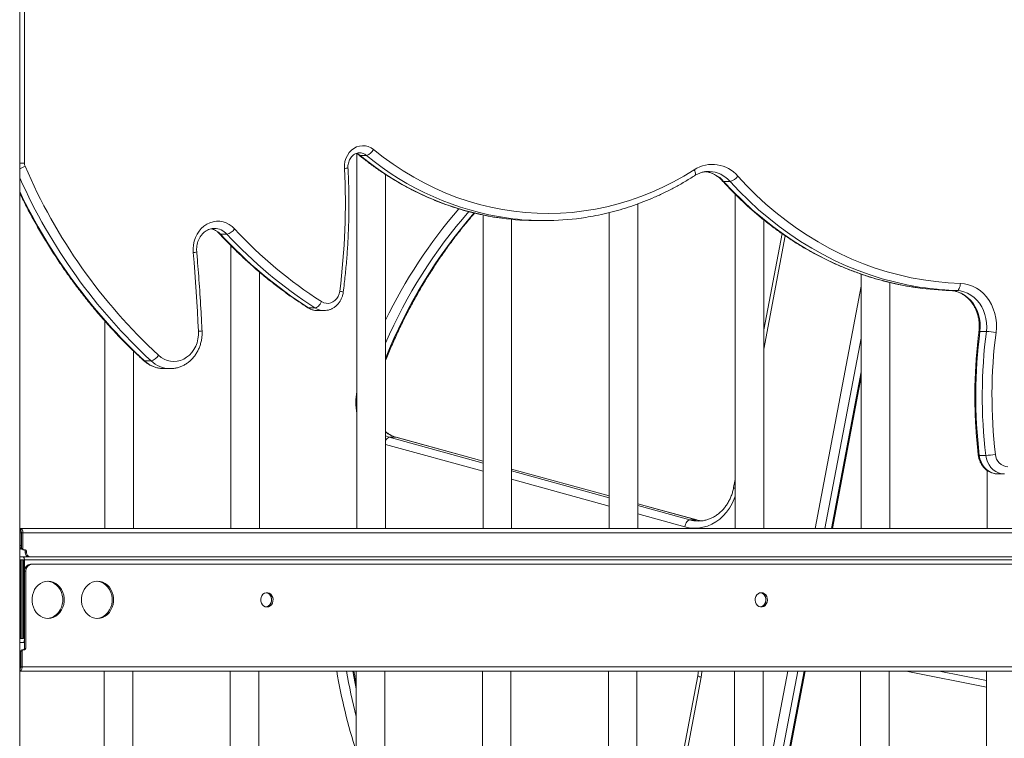
# Model space of a CAD drawing. Units: millimetres. Extents: x -26646 to 50195, y -16891 to 11023.
# Drawn here: x -20718 to -20028, y 7953 to 8456 of the extents above; entities that cross this region are included whole.
import ezdxf

# ---------------------------------------------------------------- set-up
doc = ezdxf.new("R2010")
doc.units = ezdxf.units.MM

msp = doc.modelspace()

# ---------------------------------------------------------------- linework, layer by layer
at = {"color": 7, "linetype": 'Continuous', "lineweight": 15}
for p, q in [((-20718.04, 5337.06), (-20718.04, 8962.86)), ((-20714.71, 8829.5), (-20714.71, 8355.4)), ((-20481.68, 8361.87), (-20481.68, 8099.5)), ((-20479.55, 8360.75), (-20475.05, 8360.75)), ((-20461.68, 8099.5), (-20461.68, 8347.45)), ((-20224.76, 8342.58), (-20220.26, 8342.58)), ((-20216.68, 8333.58), (-20216.68, 8099.5)), ((-20305.01, 8320.67), (-20305.01, 8099.5)), ((-20285.01, 8099.5), (-20285.01, 8326.78)), ((-20393.35, 8319.04), (-20393.35, 8099.5)), ((-20373.35, 8099.5), (-20373.35, 8315.98)), ((-20355, 8315.08), (-20350.5, 8315.08)), ((-20196.68, 8099.5), (-20196.68, 8315.61)), ((-20577.37, 8305.63), (-20572.87, 8305.63)), ((-20183.84, 8305.98), (-20196.68, 8238.67)), ((-20570.02, 8297.55), (-20570.02, 8099.5)), ((-20550.02, 8099.5), (-20550.02, 8279.09)), ((-20128.34, 8277.62), (-20128.34, 8099.5)), ((-20108.34, 8099.5), (-20108.34, 8271.76)), ((-20066.02, 8266.11), (-20061.52, 8266.11)), ((-20515.62, 8253.95), (-20511.12, 8253.95)), ((-20509.35, 8252.09), (-20504.85, 8252.09)), ((-20504.69, 8252.09), (-20504.85, 8252.09)), ((-20658.35, 8244.75), (-20658.35, 8099.5)), ((-20045.17, 8237.44), (-20040.67, 8237.44)), ((-20638.35, 8099.5), (-20638.35, 8223.82)), ((-20630.5, 8216.84), (-20626, 8216.84)), ((-20617.05, 8211.43), (-20612.55, 8211.43)), ((-20148.59, 8099.5), (-20128.34, 8205.7)), ((-20459.08, 8163.39), (-20454.58, 8163.39)), ((-20393.35, 8146.6), (-20454.26, 8163.34)), ((-20045.63, 8150.68), (-20041.13, 8150.68)), ((-20305.01, 8122.31), (-20373.35, 8141.1)), ((-20040.01, 8140.03), (-20040.01, 8099.5)), ((-20032.76, 8137.7), (-20028.26, 8137.7)), ((-20027.94, 8137.71), (-20028.26, 8137.7)), ((-20216.68, 8133.78), (-20217.76, 8128.08)), ((-20243.65, 8105.44), (-20285.01, 8116.82)), ((-20248.47, 8105.49), (-20243.97, 8105.49)), ((-20718.04, 8099.5), (-20717.94, 8099.5)), ((-20717.94, 8098.74), (-20718.04, 8098.64)), ((-20717.94, 8099.5), (-20717.94, 8097.5)), ((-20717.94, 8099.5), (-20717.81, 8099.5)), ((-20717.81, 8097.5), (-20717.94, 8097.5)), ((-20717.81, 8099.5), (-20717.81, 8097.5)), ((-20717.81, 8099.5), (-20717.31, 8099.5)), ((-20717.81, 8097.5), (-20717.31, 8097.5)), ((-20717.31, 8099.5), (-19695.75, 8099.5)), ((-20717.31, 8097.5), (-20717.31, 8099.5)), ((-20717.08, 8087.5), (-20717.08, 8096.5)), ((-20716.81, 8096.5), (-20716.81, 8085.5)), ((-20716.81, 8096.5), (-20715.81, 8096.5)), ((-20715.81, 8096.5), (-20715.81, 8085.5)), ((-20718.04, 8079.5), (-20715.71, 8079.5)), ((-20715.81, 8085.5), (-20716.81, 8085.5)), ((-20714.94, 8084.5), (-20715.94, 8084.5)), ((-20711.61, 8079.5), (-20715.71, 8079.5)), ((-20714.94, 8084.5), (-20714.08, 8084.5)), ((-20713.21, 8083.5), (-20714.21, 8083.5)), ((-20714.21, 8083.5), (-20714.21, 8082.5)), ((-20713.21, 8082.5), (-20714.21, 8082.5)), ((-20713.21, 8083.5), (-20713.21, 8082.5)), ((-20710.61, 8079.5), (-20711.61, 8079.5)), ((-20710.61, 8079.5), (-19695.75, 8079.5)), ((-20717.27, 8077.5), (-20718.04, 8077.5)), ((-20717.27, 8022.5), (-20717.27, 8077.5)), ((-20717.27, 8077.5), (-20716.28, 8077.5)), ((-20716.28, 8077.5), (-20716.28, 8022.5)), ((-20715.36, 8077.5), (-20716.28, 8077.5)), ((-20715.36, 8022.5), (-20715.36, 8077.5)), ((-20714.71, 8077.5), (-20714.71, 8021.5)), ((-20709.38, 8074.5), (-20710.38, 8074.5)), ((-19695.75, 8074.5), (-20709.38, 8074.5)), ((-20713.71, 8069.5), (-20714.71, 8069.5)), ((-20714.71, 8069.5), (-20714.71, 8015.5)), ((-20713.71, 8069.5), (-20713.71, 8015.5)), ((-20718.04, 8022.5), (-20717.27, 8022.5)), ((-20715.71, 8019.5), (-20718.04, 8019.5)), ((-20717.27, 8022.5), (-20716.28, 8022.5)), ((-20716.28, 8022.5), (-20715.36, 8022.5)), ((-20714.71, 8019.5), (-20715.71, 8019.5)), ((-20717.58, 8002.5), (-20717.58, 8011.5)), ((-20717.31, 8013.5), (-20717.31, 8002.5)), ((-20716.31, 8013.5), (-20717.31, 8013.5)), ((-20715.44, 8014.5), (-20716.44, 8014.5)), ((-20716.31, 8013.5), (-20716.31, 8002.5)), ((-20714.58, 8014.5), (-20715.44, 8014.5)), ((-20713.71, 8015.5), (-20714.71, 8015.5)), ((-20717.81, 8001.5), (-20718.04, 8001.5)), ((-20717.81, 7999.5), (-20718.04, 7999.5)), ((-20717.81, 8001.5), (-20717.81, 7999.5)), ((-19695.75, 7999.5), (-20717.81, 7999.5)), ((-20717.31, 8002.5), (-20716.31, 8002.5)), ((-20658.85, 7999.5), (-20658.85, 7829.5)), ((-20638.85, 7829.5), (-20638.85, 7999.5)), ((-20570.52, 7999.5), (-20570.52, 7829.5)), ((-20550.52, 7829.5), (-20550.52, 7999.5)), ((-20482.18, 7999.5), (-20482.18, 7829.5)), ((-20462.18, 7829.5), (-20462.18, 7999.5)), ((-20393.85, 7999.5), (-20393.85, 7829.5)), ((-20373.85, 7829.5), (-20373.85, 7999.5)), ((-20305.51, 7999.5), (-20305.51, 7829.5)), ((-20285.51, 7829.5), (-20285.51, 7999.5)), ((-20217.18, 7999.5), (-20217.18, 7829.5)), ((-20197.18, 7844.7), (-20167.66, 7999.5)), ((-20197.18, 7829.5), (-20197.18, 7999.5)), ((-20128.84, 7999.5), (-20128.84, 7829.5)), ((-20108.84, 7829.5), (-20108.84, 7999.5)), ((-20096.89, 7999.5), (-20040.51, 7988.33)), ((-20040.51, 7999.5), (-20040.51, 7829.5)), ((-20242.89, 7996.31), (-20274.7, 7829.5))]:
    msp.add_line(p, q, dxfattribs=at)
at = {"color": 8, "linetype": 'Continuous', "lineweight": 15}
for p, q in [((-20718.04, 8355.4), (-20714.71, 8355.4)), ((-20181.55, 8304.43), (-20196.68, 8225.09)), ((-20160.68, 8099.5), (-20128.34, 8269.1)), ((-20128.34, 8232.74), (-20153.75, 8099.5)), ((-20149.25, 8099.5), (-20128.34, 8209.14)), ((-20459.08, 8163.39), (-20393.35, 8145.31)), ((-20393.35, 8146.55), (-20454.58, 8163.39)), ((-20454.58, 8163.39), (-20454.26, 8163.34)), ((-20393.35, 8139.49), (-20461.68, 8158.27)), ((-20305.01, 8122.27), (-20373.35, 8141.05)), ((-20373.35, 8139.82), (-20305.01, 8121.03)), ((-20305.01, 8115.2), (-20373.35, 8133.99)), ((-20243.97, 8105.49), (-20285.01, 8116.77)), ((-20285.01, 8115.53), (-20248.47, 8105.49)), ((-20251.98, 8100.62), (-20285.01, 8109.71)), ((-20243.66, 8105.45), (-20243.97, 8105.49)), ((-20717.08, 8096.5), (-20718.04, 8096.5)), ((-20717.08, 8096.5), (-20716.81, 8096.5)), ((-20715.81, 8096.5), (-19695.75, 8096.5)), ((-20718.04, 8087.5), (-20717.08, 8087.5)), ((-19695.75, 8077.5), (-20714.71, 8077.5)), ((-20718.04, 8011.5), (-20717.58, 8011.5)), ((-20717.58, 8002.5), (-20718.04, 8002.5)), ((-20717.31, 8002.5), (-20717.58, 8002.5)), ((-19695.75, 8002.5), (-20716.31, 8002.5)), ((-20197.18, 7908.1), (-20179.75, 7999.5)), ((-20172.82, 7999.5), (-20197.18, 7871.74)), ((-20197.18, 7848.14), (-20168.32, 7999.5)), ((-20073.66, 7999.5), (-20040.51, 7992.93)), ((-20240.48, 7995.37), (-20272.11, 7829.5))]:
    msp.add_line(p, q, dxfattribs=at)
at = {"color": 7, "linetype": 'Continuous', "lineweight": 15, "flags": 128}
for points in [[(-20490.51, 8351.66), (-20490.47, 8354.06), (-20490.1, 8356.43), (-20489.4, 8358.7), (-20488.41, 8360.81), (-20487.13, 8362.71), (-20485.6, 8364.35), (-20483.87, 8365.68), (-20481.97, 8366.68), (-20479.97, 8367.32), (-20477.9, 8367.57), (-20475.82, 8367.45), (-20473.78, 8366.94), (-20471.84, 8366.06), (-20470.05, 8364.83)], [(-20470.05, 8364.83), (-20463.28, 8359.53), (-20456.33, 8354.54), (-20449.23, 8349.86), (-20441.97, 8345.5), (-20434.57, 8341.47), (-20427.04, 8337.77), (-20419.39, 8334.41), (-20411.64, 8331.39), (-20403.79, 8328.72), (-20395.86, 8326.41), (-20387.86, 8324.45), (-20379.79, 8322.85), (-20371.68, 8321.61), (-20363.54, 8320.74), (-20355.37, 8320.22), (-20347.19, 8320.08), (-20339.01, 8320.3), (-20330.84, 8320.88), (-20322.7, 8321.83), (-20314.6, 8323.14), (-20306.55, 8324.81), (-20298.56, 8326.84), (-20290.64, 8329.22), (-20282.81, 8331.96), (-20275.08, 8335.05), (-20267.46, 8338.47), (-20259.95, 8342.24), (-20252.58, 8346.33), (-20245.35, 8350.76)], [(-20234.76, 8349.52), (-20235.21, 8349.53), (-20235.24, 8349.53)], [(-20214.77, 8346.19), (-20208.42, 8339.42), (-20201.87, 8332.93), (-20195.1, 8326.72), (-20188.15, 8320.8), (-20181.01, 8315.18), (-20173.7, 8309.88), (-20166.22, 8304.88), (-20158.59, 8300.21), (-20150.81, 8295.87), (-20142.9, 8291.86), (-20134.87, 8288.19), (-20126.73, 8284.86), (-20118.48, 8281.89), (-20110.15, 8279.26), (-20101.74, 8277), (-20093.26, 8275.09), (-20084.72, 8273.55), (-20076.14, 8272.37), (-20067.54, 8271.55), (-20058.91, 8271.11)], [(-20596.46, 8292.69), (-20596.54, 8295.38), (-20596.3, 8298.05), (-20595.75, 8300.66), (-20594.9, 8303.17), (-20593.78, 8305.52), (-20592.38, 8307.67), (-20590.76, 8309.59), (-20588.92, 8311.24), (-20586.91, 8312.59), (-20584.76, 8313.62), (-20582.51, 8314.3), (-20580.2, 8314.63), (-20577.87, 8314.6), (-20575.57, 8314.21), (-20573.33, 8313.47), (-20571.2, 8312.39), (-20569.22, 8310.98), (-20567.41, 8309.29)], [(-20592.76, 8237.55), (-20593.11, 8244.46), (-20593.49, 8251.36), (-20593.91, 8258.25), (-20594.36, 8265.15), (-20594.84, 8272.04), (-20595.35, 8278.93), (-20595.89, 8285.81), (-20596.46, 8292.69)], [(-20506.53, 8258.33), (-20505, 8257.57), (-20503.37, 8257.16), (-20501.71, 8257.12), (-20500.07, 8257.44), (-20498.51, 8258.12), (-20497.1, 8259.14), (-20495.88, 8260.45), (-20494.9, 8262), (-20494.19, 8263.74), (-20493.79, 8265.6)], [(-20066.02, 8266.11), (-20063.41, 8265.85), (-20060.86, 8265.23), (-20058.38, 8264.25), (-20056.02, 8262.94), (-20053.82, 8261.31), (-20051.81, 8259.39), (-20050.01, 8257.19), (-20048.45, 8254.77), (-20047.16, 8252.14), (-20046.15, 8249.36), (-20045.44, 8246.45), (-20045.03, 8243.47), (-20044.95, 8240.45), (-20045.17, 8237.44)], [(-20058.91, 8271.11), (-20058.98, 8270.13), (-20059.14, 8269.19), (-20059.39, 8268.33), (-20059.72, 8267.57), (-20060.11, 8266.95), (-20060.55, 8266.49), (-20061.03, 8266.21), (-20061.52, 8266.11)], [(-20040.67, 8237.44), (-20040.45, 8240.45), (-20040.53, 8243.47), (-20040.94, 8246.45), (-20041.65, 8249.36), (-20042.66, 8252.14), (-20043.95, 8254.77), (-20045.51, 8257.19), (-20047.31, 8259.39), (-20049.32, 8261.31), (-20051.52, 8262.94), (-20053.88, 8264.25), (-20056.36, 8265.23), (-20058.91, 8265.85), (-20061.52, 8266.11)], [(-20058.91, 8271.11), (-20055.99, 8270.83), (-20053.11, 8270.17), (-20050.32, 8269.14), (-20047.65, 8267.76), (-20045.13, 8266.04), (-20042.79, 8264), (-20040.67, 8261.67), (-20038.78, 8259.08), (-20037.16, 8256.27), (-20035.83, 8253.25), (-20034.8, 8250.09), (-20034.08, 8246.81), (-20033.69, 8243.46), (-20033.62, 8240.08), (-20033.89, 8236.71)], [(-20511.12, 8253.95), (-20510.59, 8254.04), (-20510, 8254.29), (-20509.38, 8254.69), (-20508.74, 8255.24), (-20508.11, 8255.9), (-20507.52, 8256.66), (-20506.98, 8257.48), (-20506.53, 8258.33)], [(-20620.81, 8220.76), (-20618.89, 8219.23), (-20616.8, 8218.01), (-20614.59, 8217.13), (-20612.29, 8216.6), (-20609.96, 8216.43), (-20607.63, 8216.63), (-20605.34, 8217.18), (-20603.13, 8218.09), (-20601.06, 8219.34), (-20599.15, 8220.89), (-20597.43, 8222.73), (-20595.95, 8224.82), (-20594.72, 8227.12), (-20593.78, 8229.59), (-20593.13, 8232.18), (-20592.78, 8234.85), (-20592.76, 8237.55)], [(-20248.47, 8105.49), (-20248.98, 8105.39), (-20249.51, 8105.12), (-20250.03, 8104.67), (-20250.53, 8104.06), (-20251, 8103.33), (-20251.4, 8102.48), (-20251.73, 8101.57), (-20251.98, 8100.62)], [(-20715.81, 8096.5), (-20715.84, 8097.09), (-20715.92, 8097.65), (-20716.06, 8098.17), (-20716.25, 8098.62), (-20716.48, 8099), (-20716.74, 8099.27), (-20717.02, 8099.44), (-20717.31, 8099.5)], [(-20716.81, 8096.5), (-20716.82, 8096.7), (-20716.85, 8096.88), (-20716.89, 8097.06), (-20716.96, 8097.21), (-20717.03, 8097.33), (-20717.12, 8097.42), (-20717.21, 8097.48), (-20717.31, 8097.5)], [(-20715.71, 8079.5), (-20715.52, 8079.46), (-20715.33, 8079.35), (-20715.16, 8079.16), (-20715.01, 8078.92), (-20714.88, 8078.61), (-20714.79, 8078.27), (-20714.73, 8077.89), (-20714.71, 8077.5)], [(-20698.12, 8036.5), (-20696.27, 8036.68), (-20694.47, 8037.21), (-20692.77, 8038.07), (-20691.21, 8039.24), (-20689.84, 8040.7), (-20688.7, 8042.39), (-20687.81, 8044.28), (-20687.21, 8046.31), (-20686.9, 8048.43), (-20686.9, 8050.57), (-20687.21, 8052.69), (-20687.81, 8054.72), (-20688.7, 8056.61), (-20689.84, 8058.31), (-20691.21, 8059.76), (-20692.77, 8060.93), (-20694.47, 8061.8), (-20696.27, 8062.32), (-20698.12, 8062.5), (-20699.98, 8062.32), (-20701.78, 8061.8), (-20703.48, 8060.93), (-20705.04, 8059.76), (-20706.41, 8058.31), (-20707.55, 8056.61), (-20708.43, 8054.72), (-20709.04, 8052.69), (-20709.34, 8050.57), (-20709.34, 8048.43), (-20709.04, 8046.31), (-20708.43, 8044.28), (-20707.55, 8042.39), (-20706.41, 8040.7), (-20705.04, 8039.24), (-20703.48, 8038.07), (-20701.78, 8037.21), (-20699.98, 8036.68), (-20698.12, 8036.5)], [(-20698.62, 8036.51), (-20697.27, 8036.68), (-20695.47, 8037.21), (-20693.77, 8038.07), (-20692.21, 8039.24), (-20690.84, 8040.7), (-20689.7, 8042.39), (-20688.81, 8044.28), (-20688.21, 8046.31), (-20687.9, 8048.43), (-20687.9, 8050.57), (-20688.21, 8052.69), (-20688.81, 8054.72), (-20689.7, 8056.61), (-20690.84, 8058.31), (-20692.21, 8059.76), (-20693.77, 8060.93), (-20695.47, 8061.8), (-20697.27, 8062.32), (-20698.62, 8062.49)], [(-20663.48, 8036.5), (-20661.63, 8036.68), (-20659.83, 8037.21), (-20658.12, 8038.07), (-20656.57, 8039.24), (-20655.2, 8040.7), (-20654.06, 8042.39), (-20653.17, 8044.28), (-20652.57, 8046.31), (-20652.26, 8048.43), (-20652.26, 8050.57), (-20652.57, 8052.69), (-20653.17, 8054.72), (-20654.06, 8056.61), (-20655.2, 8058.31), (-20656.57, 8059.76), (-20658.12, 8060.93), (-20659.83, 8061.8), (-20661.63, 8062.32), (-20663.48, 8062.5), (-20665.34, 8062.32), (-20667.14, 8061.8), (-20668.84, 8060.93), (-20670.4, 8059.76), (-20671.77, 8058.31), (-20672.91, 8056.61), (-20673.79, 8054.72), (-20674.4, 8052.69), (-20674.7, 8050.57), (-20674.7, 8048.43), (-20674.4, 8046.31), (-20673.79, 8044.28), (-20672.91, 8042.39), (-20671.77, 8040.7), (-20670.4, 8039.24), (-20668.84, 8038.07), (-20667.14, 8037.21), (-20665.34, 8036.68), (-20663.48, 8036.5)], [(-20663.98, 8036.51), (-20662.63, 8036.68), (-20660.83, 8037.21), (-20659.12, 8038.07), (-20657.57, 8039.24), (-20656.2, 8040.7), (-20655.06, 8042.39), (-20654.17, 8044.28), (-20653.57, 8046.31), (-20653.26, 8048.43), (-20653.26, 8050.57), (-20653.57, 8052.69), (-20654.17, 8054.72), (-20655.06, 8056.61), (-20656.2, 8058.31), (-20657.57, 8059.76), (-20659.12, 8060.93), (-20660.83, 8061.8), (-20662.63, 8062.32), (-20663.98, 8062.49)], [(-20544.84, 8044.5), (-20543.67, 8044.69), (-20542.59, 8045.23), (-20541.67, 8046.09), (-20540.99, 8047.2), (-20540.6, 8048.48), (-20540.52, 8049.84), (-20540.76, 8051.18), (-20541.3, 8052.38), (-20542.1, 8053.38), (-20543.11, 8054.09), (-20544.25, 8054.45), (-20545.43, 8054.45), (-20546.56, 8054.09), (-20547.57, 8053.38), (-20548.38, 8052.38), (-20548.92, 8051.18), (-20549.16, 8049.84), (-20549.08, 8048.48), (-20548.68, 8047.2), (-20548, 8046.09), (-20547.09, 8045.23), (-20546.01, 8044.69), (-20544.84, 8044.5)], [(-20545.34, 8044.53), (-20544.67, 8044.69), (-20543.59, 8045.23), (-20542.67, 8046.09), (-20541.99, 8047.2), (-20541.6, 8048.48), (-20541.52, 8049.84), (-20541.76, 8051.18), (-20542.3, 8052.38), (-20543.1, 8053.38), (-20544.11, 8054.09), (-20545.25, 8054.45), (-20545.34, 8054.47)], [(-20545.34, 8054.47), (-20544.39, 8054.21), (-20543.34, 8053.59), (-20542.48, 8052.66), (-20541.87, 8051.49), (-20541.55, 8050.18), (-20541.55, 8048.82), (-20541.87, 8047.51), (-20542.48, 8046.35), (-20543.34, 8045.42), (-20544.39, 8044.79), (-20545.34, 8044.53)], [(-20198.43, 8054.5), (-20199.6, 8054.32), (-20200.68, 8053.77), (-20201.59, 8052.91), (-20202.27, 8051.8), (-20202.67, 8050.52), (-20202.75, 8049.16), (-20202.51, 8047.83), (-20201.96, 8046.62), (-20201.16, 8045.62), (-20200.15, 8044.92), (-20199.02, 8044.55), (-20197.84, 8044.55), (-20196.7, 8044.92), (-20195.69, 8045.62), (-20194.89, 8046.62), (-20194.35, 8047.83), (-20194.11, 8049.16), (-20194.19, 8050.52), (-20194.58, 8051.8), (-20195.26, 8052.91), (-20196.18, 8053.77), (-20197.26, 8054.32), (-20198.43, 8054.5)], [(-20198.93, 8044.53), (-20198.84, 8044.55), (-20197.7, 8044.92), (-20196.69, 8045.62), (-20195.89, 8046.62), (-20195.35, 8047.83), (-20195.11, 8049.16), (-20195.19, 8050.52), (-20195.58, 8051.8), (-20196.26, 8052.91), (-20197.18, 8053.77), (-20198.26, 8054.32), (-20198.93, 8054.47)], [(-20198.88, 8054.46), (-20197.98, 8054.21), (-20196.93, 8053.59), (-20196.07, 8052.66), (-20195.46, 8051.49), (-20195.14, 8050.18), (-20195.14, 8048.82), (-20195.46, 8047.51), (-20196.07, 8046.35), (-20196.93, 8045.42), (-20197.98, 8044.79), (-20198.92, 8044.54)], [(-20714.71, 8021.5), (-20714.73, 8021.11), (-20714.79, 8020.74), (-20714.88, 8020.39), (-20715.01, 8020.09), (-20715.16, 8019.84), (-20715.33, 8019.65), (-20715.52, 8019.54), (-20715.71, 8019.5)], [(-20717.81, 7999.5), (-20717.52, 7999.56), (-20717.24, 7999.73), (-20716.98, 8000.01), (-20716.75, 8000.38), (-20716.56, 8000.83), (-20716.42, 8001.35), (-20716.34, 8001.92), (-20716.31, 8002.5)], [(-20717.81, 8001.5), (-20717.71, 8001.52), (-20717.62, 8001.58), (-20717.53, 8001.67), (-20717.46, 8001.79), (-20717.39, 8001.95), (-20717.35, 8002.12), (-20717.32, 8002.31), (-20717.31, 8002.5)]]:
    msp.add_lwpolyline(points, dxfattribs=at)
at = {"color": 8, "linetype": 'Continuous', "lineweight": 15, "flags": 128}
for points in [[(-20482.21, 8362.21), (-20481.09, 8361.75), (-20479.55, 8360.75)], [(-20479.55, 8360.75), (-20479.99, 8360.83), (-20480.2, 8360.95)], [(-20245.35, 8350.76), (-20244.99, 8349.9), (-20244.74, 8349.08), (-20244.6, 8348.33), (-20244.6, 8347.67), (-20244.71, 8347.12), (-20244.95, 8346.72), (-20245.15, 8346.55)], [(-20224.76, 8342.58), (-20225.19, 8342.65), (-20225.48, 8342.83)], [(-20224.76, 8342.58), (-20218.3, 8335.68), (-20211.62, 8329.07), (-20204.74, 8322.75), (-20197.65, 8316.72), (-20190.38, 8311), (-20182.93, 8305.59), (-20175.32, 8300.51), (-20167.55, 8295.75), (-20159.63, 8291.33), (-20151.57, 8287.24), (-20143.39, 8283.51), (-20135.09, 8280.12), (-20126.7, 8277.09), (-20118.21, 8274.42), (-20109.64, 8272.11), (-20101.01, 8270.17), (-20092.31, 8268.59), (-20088.56, 8268.03)], [(-20083.23, 8267.92), (-20087.81, 8268.59), (-20096.51, 8270.17), (-20105.14, 8272.11), (-20113.71, 8274.42), (-20122.2, 8277.09), (-20130.59, 8280.12), (-20138.89, 8283.51), (-20147.07, 8287.24), (-20155.13, 8291.33), (-20163.05, 8295.75), (-20170.82, 8300.51), (-20178.43, 8305.59), (-20185.88, 8311), (-20193.15, 8316.72), (-20200.24, 8322.75), (-20207.12, 8329.07), (-20213.8, 8335.68), (-20220.26, 8342.58)], [(-20578.08, 8305.89), (-20577.8, 8305.7), (-20577.37, 8305.63)], [(-20516.21, 8254.11), (-20516.07, 8254.04), (-20515.62, 8253.95)], [(-20631.19, 8217.07), (-20630.94, 8216.92), (-20630.5, 8216.84)], [(-20461.68, 8164.3), (-20461.6, 8164.27), (-20459.08, 8163.39)], [(-20045.63, 8150.68), (-20045.18, 8148.31), (-20044.4, 8146.05), (-20043.32, 8143.97), (-20041.96, 8142.11), (-20040.36, 8140.54), (-20038.55, 8139.28), (-20036.6, 8138.38), (-20034.55, 8137.85), (-20032.76, 8137.7)], [(-20028.26, 8137.7), (-20030.05, 8137.85), (-20032.1, 8138.38), (-20034.05, 8139.28), (-20035.86, 8140.54), (-20037.46, 8142.11), (-20038.82, 8143.97), (-20039.9, 8146.05), (-20040.68, 8148.31), (-20041.13, 8150.68)], [(-20216.68, 8122.07), (-20217.38, 8120.13), (-20218.87, 8116.85), (-20220.65, 8113.77), (-20222.69, 8110.92), (-20224.99, 8108.33), (-20227.51, 8106.05), (-20230.23, 8104.08), (-20233.11, 8102.45), (-20236.13, 8101.19), (-20239.24, 8100.3), (-20242.42, 8099.79), (-20245.62, 8099.68), (-20248.82, 8099.96), (-20251.98, 8100.62)], [(-20239.58, 8104.73), (-20241.07, 8104.89), (-20243.97, 8105.49)], [(-20482.18, 7987.19), (-20482.92, 7990.9), (-20484.5, 7999.5)], [(-20239.91, 7999.5), (-20239.97, 7998.86), (-20240.48, 7995.37)]]:
    msp.add_lwpolyline(points, dxfattribs=at)
at = {"color": 8, "linetype": 'Continuous', "lineweight": 15}
for centre, radius, start, end in [((-20480.09, 8354.74), 7.84, 50.02582, 89.67577), ((-20352.12, 8514.45), 199.66, 230.34078, 261.97848), ((-20347.5, 8514.72), 199.93, 230.3626, 261.91354), ((-20724.67, 8371.25), 20.89, 288.50941, 299.91659), ((-20490.74, 8365.61), 13.95, 270.93503, 281.24704), ((-20240.13, 8329.15), 20.41, 41.14773, 84.06907), ((-20235.57, 8329.23), 20.3, 41.0883, 87.70903), ((-20357.04, 8506.97), 395.62, 204.15102, 227.16858), ((-20363.49, 8505.39), 393.14, 205.59884, 227.2195), ((-20138.51, 8088.63), 359.14, 139.17044, 154.13638), ((-20134.18, 8086.52), 357.27, 138.89088, 156.44305), ((-20128.34, 8085.56), 358.92, 139.10757, 158.23806), ((-20586.55, 8297.32), 12.39, 42.14799, 77.83034), ((-20581.87, 8297.59), 12.07, 41.74836, 88.78945), ((-20596.71, 8301.54), 8.85, 271.58878, 287.93993), ((-20494.07, 8259.51), 6.1, 63.25009, 87.30297), ((-20509.31, 8263.7), 11.61, 237.09208, 269.81577), ((-20504.81, 8263.7), 11.61, 237.09208, 269.81577), ((-20592.98, 8252.74), 15.19, 270.84981, 280.31418), ((-20045.39, 8236.54), 0.934, 76.66886, 119.57096), ((-20616.86, 8231.33), 19.9, 226.71754, 269.4547), ((-20612.36, 8231.34), 19.91, 226.72266, 269.04313), ((-20448.13, 8187.71), 34.42, 167.11348, 192.88652), ((-20449.11, 8182.96), 20.33, 231.81517, 254.40433), ((-20458.11, 8159.68), 3.83, 104.58272, 158.50594), ((-20045.85, 8151.65), 0.99, 242.38738, 282.61196), ((-20216.27, 8129.66), 2.17, 226.4138, 259.12712), ((-20242.45, 8127.32), 22.65, 254.57467, 269.71017), ((-20098.26, 8066.98), 403.34, 189.63037, 197.85215), ((-20094.49, 8067.54), 400.33, 189.78559, 194.44012), ((-20240.11, 7999.88), 4.53, 232.16669, 265.37535)]:
    msp.add_arc(centre, radius, start, end, dxfattribs=at)
at = {"color": 7, "linetype": 'Continuous', "lineweight": 15}
for centre, radius, start, end in [((-20477.14, 8368.41), 7.95, 285.28599, 333.21586), ((-20709.08, 8355.39), 5.64, 179.87633, 203.41469), ((-20354.57, 8507.83), 391.53, 203.27116, 227.15627), ((-20962.01, 8326.52), 472.17, 352.58766, 3.05233), ((-20232.68, 8330.91), 23.54, 40.4441, 122.55126), ((-20222.35, 8351.74), 9.4, 282.83399, 323.76349), ((-20354.98, 8502.47), 187.4, 262.3329, 269.99525), ((-20350.5, 8502.31), 187.24, 262.28598, 277.93609), ((-20574.96, 8314.64), 9.25, 283.0541, 324.61742), ((-20338.93, 8520.43), 311.1, 222.74171, 237.40352), ((-20345.64, 8519.77), 315.51, 222.74171, 237.40352), ((-20341.14, 8519.77), 315.51, 222.74171, 237.40352), ((-20059.71, 8473.21), 207.2, 261.99739, 268.25542), ((-20055.21, 8473.19), 207.18, 262.22687, 268.2556), ((-19693.15, 8192.2), 354.92, 172.67644, 186.71819), ((-19688.65, 8192.2), 354.92, 172.67644, 186.71819), ((-20042.67, 8187.34), 50.15, 79.91611, 87.7178), ((-19687.59, 8192.2), 349.15, 172.67644, 186.71819), ((-20628.1, 8225.01), 8.44, 284.37448, 329.71423), ((-20043.13, 8205.3), 54.65, 272.09296, 279.25142), ((-20025.21, 8151.85), 9.15, 183.10231, 267.84182), ((-20715.98, 8096.51), 1.1, 149.82022, 180.37209), ((-20720.77, 8087.2), 3.7, 317.58036, 4.64448), ((-20715.87, 8085.44), 0.94, 176.18874, 265.59805), ((-20714.87, 8085.44), 0.94, 176.18874, 265.59805), ((-20715.15, 8083.56), 0.94, 356.18874, 85.59805), ((-20711.4, 8082.31), 2.82, 176.18874, 265.59805), ((-20714.15, 8083.56), 0.94, 356.18874, 85.59805), ((-20710.4, 8082.31), 2.82, 176.18874, 265.59805), ((-20710.02, 8069.81), 4.7, 94.40195, 183.81126), ((-20709.02, 8069.81), 4.7, 94.40195, 183.81126), ((-20722.19, 8011.65), 4.62, 358.16413, 25.76196), ((-20716.37, 8013.56), 0.94, 94.40195, 183.81126), ((-20715.37, 8013.56), 0.94, 94.40195, 183.81126), ((-20715.65, 8015.44), 0.94, 274.40195, 3.81126), ((-20714.65, 8015.44), 0.94, 274.40195, 3.81126), ((-20716.48, 8002.49), 1.1, 179.56463, 213.48407)]:
    msp.add_arc(centre, radius, start, end, dxfattribs=at)
for points, knots in [([(-20488.02, 8351.92), (-20488.03, 8352.2), (-20488.05, 8353.04), (-20487.93, 8354.47), (-20487.54, 8356.15), (-20486.94, 8357.7), (-20486.13, 8359.1), (-20485.16, 8360.29), (-20484.06, 8361.25), (-20482.86, 8361.98), (-20481.58, 8362.42), (-20480.63, 8362.61), (-20480.11, 8362.57), (-20480.04, 8362.56)], [0, 0, 0, 0, 0.047284, 0.148334, 0.249365, 0.350356, 0.451515, 0.553212, 0.656053, 0.760935, 0.869007, 0.981312, 1, 1, 1, 1]), ([(-20482.28, 8362.14), (-20482.19, 8362.11), (-20481.64, 8361.95), (-20480.94, 8361.52), (-20480.37, 8361.08), (-20480.21, 8360.96)], [0, 0, 0, 0, 0.13584, 0.75963, 1, 1, 1, 1]), ([(-20480.21, 8360.96), (-20479.09, 8360.05), (-20475.86, 8357.45), (-20470.41, 8353.36), (-20463.81, 8348.76), (-20457.07, 8344.43), (-20450.19, 8340.39), (-20443.2, 8336.63), (-20436.1, 8333.15), (-20428.9, 8329.98), (-20421.6, 8327.1), (-20414.21, 8324.52), (-20406.76, 8322.24), (-20399.23, 8320.27), (-20391.65, 8318.63), (-20385.29, 8317.46), (-20381.44, 8316.97), (-20380.14, 8316.8)], [0, 0, 0, 0, 0.037903, 0.109209, 0.18051, 0.251798, 0.323072, 0.394333, 0.46558, 0.536813, 0.608033, 0.679241, 0.750436, 0.821619, 0.892793, 0.963956, 1, 1, 1, 1]), ([(-20491.33, 8264.96), (-20491.08, 8266.95), (-20490.35, 8272.72), (-20489.35, 8282.31), (-20488.42, 8293.71), (-20487.77, 8305.13), (-20487.4, 8316.57), (-20487.3, 8328.02), (-20487.47, 8339.27), (-20487.77, 8347.24), (-20487.99, 8351.38), (-20488.02, 8351.92)], [0, 0, 0, 0, 0.069361, 0.200633, 0.331909, 0.463185, 0.594462, 0.725739, 0.857017, 0.981386, 1, 1, 1, 1]), ([(-20245.15, 8346.55), (-20244.82, 8346.75), (-20243.8, 8347.38), (-20242.02, 8348.23), (-20239.78, 8348.99), (-20237.48, 8349.42), (-20235.8, 8349.58), (-20234.91, 8349.51), (-20234.79, 8349.5)], [0, 0, 0, 0, 0.102242, 0.316361, 0.531588, 0.748534, 0.966982, 1, 1, 1, 1]), ([(-20237.54, 8349.37), (-20237.46, 8349.37), (-20236.59, 8349.31), (-20234.97, 8348.9), (-20232.71, 8348.13), (-20230.53, 8347.03), (-20228.47, 8345.65), (-20226.79, 8344.23), (-20225.84, 8343.22), (-20225.48, 8342.83)], [0, 0, 0, 0, 0.018061, 0.195039, 0.371363, 0.546595, 0.720546, 0.893236, 1, 1, 1, 1]), ([(-20324.48, 8316.9), (-20322.33, 8317.21), (-20317.64, 8317.9), (-20310.44, 8319.33), (-20302.89, 8321.12), (-20295.39, 8323.22), (-20287.97, 8325.63), (-20280.63, 8328.35), (-20273.37, 8331.36), (-20266.22, 8334.66), (-20259.17, 8338.27), (-20252.13, 8342.19), (-20247.51, 8345.08), (-20245.15, 8346.55)], [0, 0, 0, 0, 0.077243, 0.16907, 0.260905, 0.35275, 0.444606, 0.536475, 0.628359, 0.720257, 0.812171, 0.904102, 1, 1, 1, 1]), ([(-20225.48, 8342.83), (-20224.44, 8341.7), (-20221.44, 8338.41), (-20216.34, 8333.17), (-20210.12, 8327.17), (-20203.73, 8321.43), (-20197.17, 8315.94), (-20190.46, 8310.7), (-20183.59, 8305.73), (-20176.58, 8301.04), (-20169.44, 8296.62), (-20162.17, 8292.48), (-20154.79, 8288.63), (-20147.29, 8285.06), (-20139.7, 8281.8), (-20132.01, 8278.83), (-20124.24, 8276.16), (-20116.4, 8273.8), (-20108.5, 8271.74), (-20100.53, 8270), (-20093.94, 8268.78), (-20089.99, 8268.25), (-20088.73, 8268.08)], [0, 0, 0, 0, 0.0279527, 0.080641, 0.1333269, 0.186006, 0.2386781, 0.2913427, 0.3439994, 0.396648, 0.4492882, 0.5019199, 0.5545429, 0.6071572, 0.6597629, 0.7123602, 0.7649494, 0.8175308, 0.870105, 0.9226726, 0.9752342, 1, 1, 1, 1]), ([(-20718.04, 8334.35), (-20716.68, 8331.61), (-20713.7, 8325.59), (-20708.83, 8316.5), (-20703.47, 8307.06), (-20697.88, 8297.79), (-20692.07, 8288.71), (-20686.04, 8279.82), (-20679.8, 8271.13), (-20673.34, 8262.65), (-20666.69, 8254.37), (-20659.83, 8246.32), (-20652.78, 8238.48), (-20645.54, 8230.89), (-20638.35, 8223.73), (-20633.5, 8219.22), (-20631.19, 8217.07)], [0, 0, 0, 0, 0.061142, 0.1338824, 0.2066206, 0.2793564, 0.3520896, 0.4248199, 0.4975472, 0.570271, 0.6429912, 0.7157074, 0.7884193, 0.8611267, 0.9338293, 1, 1, 1, 1]), ([(-20461.68, 8217), (-20461.1, 8218.48), (-20459.26, 8223.18), (-20455.9, 8230.94), (-20451.61, 8240.28), (-20447.07, 8249.46), (-20442.29, 8258.48), (-20437.29, 8267.33), (-20432.06, 8276.01), (-20426.61, 8284.5), (-20420.95, 8292.8), (-20415.07, 8300.91), (-20408.98, 8308.79), (-20403.72, 8315.28), (-20400.42, 8319.05), (-20399.28, 8320.34)], [0, 0, 0, 0, 0.038545, 0.121968, 0.205393, 0.28882, 0.372249, 0.455681, 0.539116, 0.622555, 0.705998, 0.789445, 0.872896, 0.956353, 1, 1, 1, 1]), ([(-20593.98, 8293.12), (-20594.01, 8293.46), (-20594.08, 8294.52), (-20594.01, 8296.3), (-20593.7, 8298.41), (-20593.13, 8300.45), (-20592.34, 8302.35), (-20591.34, 8304.1), (-20590.15, 8305.65), (-20588.8, 8306.98), (-20587.32, 8308.07), (-20585.74, 8308.89), (-20584.07, 8309.43), (-20582.69, 8309.68), (-20581.87, 8309.64), (-20581.63, 8309.63)], [0, 0, 0, 0, 0.039834, 0.12243, 0.205019, 0.287559, 0.370104, 0.452749, 0.535642, 0.619005, 0.703139, 0.788411, 0.875184, 0.963652, 1, 1, 1, 1]), ([(-20584.06, 8309.39), (-20583.81, 8309.34), (-20582.98, 8309.19), (-20581.61, 8308.61), (-20580, 8307.65), (-20578.84, 8306.69), (-20578.23, 8306.05), (-20578.08, 8305.89)], [0, 0, 0, 0, 0.114953, 0.384869, 0.650263, 0.910854, 1, 1, 1, 1]), ([(-20578.08, 8305.89), (-20576.88, 8304.61), (-20573.43, 8300.93), (-20567.58, 8295.02), (-20560.47, 8288.23), (-20553.19, 8281.7), (-20545.74, 8275.42), (-20538.14, 8269.4), (-20530.38, 8263.64), (-20523.07, 8258.55), (-20518.3, 8255.46), (-20516.21, 8254.11)], [0, 0, 0, 0, 0.063764, 0.184167, 0.304567, 0.424956, 0.545335, 0.665702, 0.786056, 0.906398, 1, 1, 1, 1]), ([(-20590.26, 8237.8), (-20590.45, 8241.37), (-20590.97, 8251.71), (-20592.03, 8268.45), (-20593.15, 8283.32), (-20593.84, 8291.42), (-20593.98, 8293.12)], [0, 0, 0, 0, 0.193284, 0.560079, 0.907573, 1, 1, 1, 1]), ([(-20066.06, 8266.11), (-20065.69, 8266.09), (-20064.55, 8266.04), (-20062.63, 8265.72), (-20060.34, 8265.03), (-20058.13, 8264.04), (-20056.03, 8262.77), (-20054.06, 8261.22), (-20052.26, 8259.42), (-20050.63, 8257.4), (-20049.2, 8255.17), (-20047.99, 8252.77), (-20047.01, 8250.23), (-20046.28, 8247.57), (-20045.8, 8244.84), (-20045.58, 8242.06), (-20045.61, 8239.55), (-20045.78, 8237.99), (-20045.85, 8237.35)], [0, 0, 0, 0, 0.031532, 0.099526, 0.167391, 0.234885, 0.301902, 0.368425, 0.434497, 0.500195, 0.5656, 0.630787, 0.695817, 0.760734, 0.825573, 0.890356, 0.955098, 1, 1, 1, 1]), ([(-20504.67, 8252.09), (-20504.02, 8252.13), (-20502.71, 8252.21), (-20500.79, 8252.72), (-20498.94, 8253.5), (-20497.23, 8254.57), (-20495.67, 8255.9), (-20494.31, 8257.46), (-20493.15, 8259.22), (-20492.25, 8261.16), (-20491.63, 8263.09), (-20491.42, 8264.38), (-20491.33, 8264.96)], [0, 0, 0, 0, 0.098999, 0.199577, 0.300166, 0.401091, 0.502606, 0.604861, 0.707901, 0.811677, 0.916089, 1, 1, 1, 1]), ([(-20516.21, 8254.11), (-20515.83, 8253.89), (-20514.86, 8253.31), (-20513.18, 8252.64), (-20511.29, 8252.17), (-20510.02, 8252.13), (-20509.43, 8252.11)], [0, 0, 0, 0, 0.185441, 0.469381, 0.751583, 1, 1, 1, 1]), ([(-20612.7, 8211.47), (-20612.2, 8211.46), (-20610.86, 8211.44), (-20608.69, 8211.76), (-20606.24, 8212.39), (-20603.88, 8213.33), (-20601.63, 8214.56), (-20599.51, 8216.06), (-20597.56, 8217.83), (-20595.79, 8219.82), (-20594.23, 8222.04), (-20592.91, 8224.43), (-20591.83, 8226.98), (-20591.01, 8229.66), (-20590.47, 8232.42), (-20590.2, 8235.15), (-20590.24, 8236.95), (-20590.26, 8237.8)], [0, 0, 0, 0, 0.040705, 0.10857, 0.176409, 0.24433, 0.312429, 0.380776, 0.44941, 0.518343, 0.587559, 0.657025, 0.726701, 0.796547, 0.866524, 0.936605, 1, 1, 1, 1]), ([(-20045.85, 8237.35), (-20046.06, 8235.62), (-20046.68, 8230.65), (-20047.5, 8222.38), (-20048.2, 8212.54), (-20048.63, 8202.69), (-20048.78, 8192.82), (-20048.66, 8182.95), (-20048.27, 8173.09), (-20047.6, 8163.25), (-20046.89, 8155.82), (-20046.41, 8151.66), (-20046.31, 8150.77)], [0, 0, 0, 0, 0.060101, 0.173691, 0.287285, 0.40088, 0.514476, 0.628073, 0.74167, 0.855267, 0.968864, 1, 1, 1, 1]), ([(-20631.19, 8217.07), (-20630.8, 8216.73), (-20629.75, 8215.81), (-20627.89, 8214.51), (-20625.6, 8213.27), (-20623.2, 8212.34), (-20620.73, 8211.73), (-20618.59, 8211.43), (-20617.29, 8211.46), (-20616.83, 8211.47)], [0, 0, 0, 0, 0.096247, 0.260636, 0.424544, 0.587635, 0.74994, 0.911575, 1, 1, 1, 1]), ([(-20454.26, 8163.34), (-20454.61, 8163.45), (-20455.73, 8163.78), (-20457.56, 8164.54), (-20459.67, 8165.78), (-20461.05, 8166.72), (-20461.67, 8167.31), (-20461.68, 8167.32)], [0, 0, 0, 0, 0.135184, 0.424002, 0.711381, 0.996632, 1, 1, 1, 1]), ([(-20046.31, 8150.77), (-20046.24, 8150.33), (-20046.08, 8149.16), (-20045.56, 8147.32), (-20044.71, 8145.3), (-20043.58, 8143.45), (-20042.22, 8141.79), (-20040.64, 8140.38), (-20038.89, 8139.23), (-20037.02, 8138.39), (-20035.05, 8137.86), (-20033.5, 8137.7), (-20032.62, 8137.71), (-20032.41, 8137.71)], [0, 0, 0, 0, 0.061838, 0.163903, 0.266151, 0.368316, 0.470194, 0.571549, 0.672162, 0.771886, 0.870692, 0.968682, 1, 1, 1, 1]), ([(-20217.76, 8128.08), (-20217.87, 8127.59), (-20218.17, 8126.1), (-20218.86, 8123.69), (-20219.93, 8120.91), (-20221.22, 8118.27), (-20222.74, 8115.81), (-20224.45, 8113.54), (-20226.34, 8111.49), (-20228.4, 8109.68), (-20230.6, 8108.12), (-20232.92, 8106.84), (-20235.35, 8105.83), (-20237.85, 8105.13), (-20240.26, 8104.72), (-20241.84, 8104.7), (-20242.56, 8104.69)], [0, 0, 0, 0, 0.037105, 0.11118, 0.185271, 0.259393, 0.333577, 0.407863, 0.482306, 0.556966, 0.631914, 0.707221, 0.782945, 0.859114, 0.935712, 1, 1, 1, 1]), ([(-20240.11, 8104.82), (-20240.43, 8104.84), (-20241.62, 8104.92), (-20242.79, 8105.22), (-20243.65, 8105.44)], [0, 0, 0, 0, 0.26912, 1, 1, 1, 1]), ([(-20482.18, 7990.64), (-20482.5, 7992.18), (-20483.1, 7995.12), (-20483.58, 7998.09), (-20483.81, 7999.5)], [0, 0, 0, 0, 0.525682, 1, 1, 1, 1]), ([(-20242.47, 7999.5), (-20242.52, 7998.88), (-20242.61, 7997.81), (-20242.81, 7996.75), (-20242.89, 7996.31)], [0, 0, 0, 0, 0.576622, 1, 1, 1, 1])]:
    msp.add_open_spline(points, degree=3, knots=knots, dxfattribs=at)

doc.saveas('drawing.dxf')
